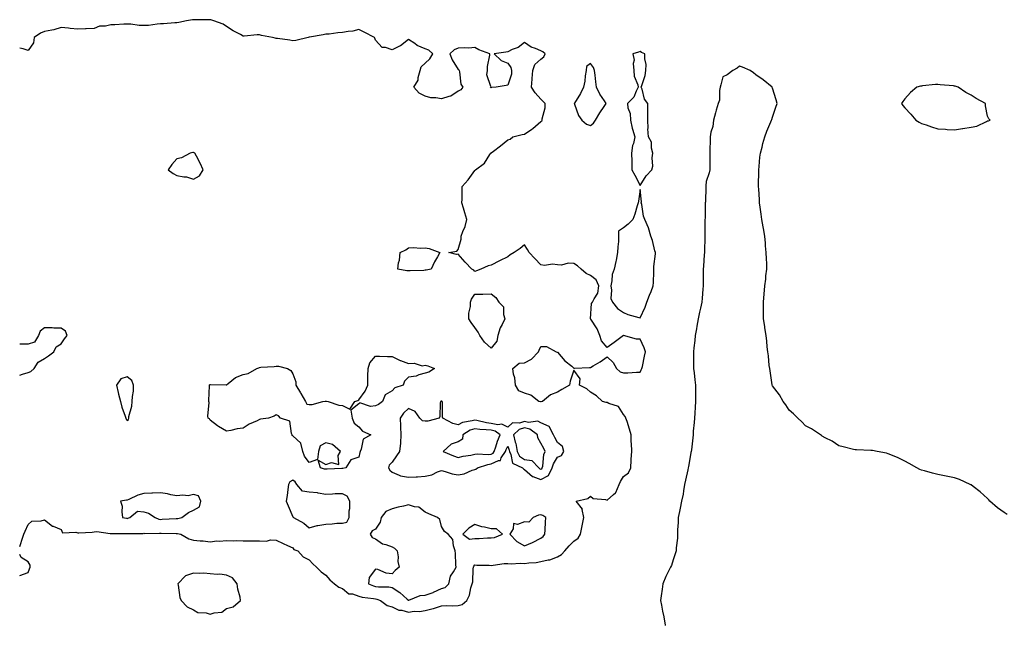
# Model space of a CAD drawing. Units: inches. Extents: x 910403 to 913043, y 7263578 to 7266218.
# Drawn here: x 910403 to 910998, y 7265207 to 7265573 of the extents above; entities that cross this region are included whole.
import ezdxf

# ---------------------------------------------------------------- set-up
doc = ezdxf.new("R2010")
doc.units = ezdxf.units.IN
doc.header["$MEASUREMENT"] = 0
doc.layers.add('Contour_91047263', color=7, linetype='Continuous', true_color=0xe8f716)

msp = doc.modelspace()

# ---------------------------------------------------------------- linework, layer by layer
at = {"layer": 'Contour_91047263'}
for points in [[(910403, 7265254.44, 3288), (910403.76, 7265256.22, 3288), (910404.31, 7265258.18, 3288), (910405.6, 7265261.92, 3288), (910406.34, 7265263.63, 3288), (910408.05, 7265267.68, 3288), (910410.27, 7265269.7, 3288), (910416.07, 7265269.95, 3288), (910418.05, 7265270.62, 3288), (910422.93, 7265266.8, 3288), (910423.26, 7265266.71, 3288), (910428.05, 7265264.63, 3288), (910428.79, 7265262.66, 3288), (910436.87, 7265263.1, 3288), (910438.05, 7265262.63, 3288), (910438.82, 7265262.68, 3288), (910446.78, 7265263.19, 3288), (910448.05, 7265263.28, 3288), (910449.54, 7265263.41, 3288), (910457.65, 7265262.32, 3288), (910458.05, 7265262.38, 3288), (910458.46, 7265262.33, 3288), (910467.74, 7265262.23, 3288), (910468.05, 7265262.2, 3288), (910468.38, 7265262.25, 3288), (910477.61, 7265262.37, 3288), (910478.05, 7265262.46, 3288), (910478.48, 7265262.36, 3288), (910487.43, 7265262.55, 3288), (910488.05, 7265262.44, 3288), (910488.59, 7265262.46, 3288), (910497.63, 7265262.35, 3288), (910498.05, 7265262.36, 3288), (910498.48, 7265262.35, 3288), (910500.38, 7265261.92, 3288), (910505.3, 7265259.17, 3288), (910508.05, 7265258.32, 3288), (910512.13, 7265257.85, 3288), (910513.93, 7265257.8, 3288), (910518.05, 7265257.21, 3288), (910522.19, 7265257.78, 3288), (910523.76, 7265257.63, 3288), (910528.05, 7265258.02, 3288), (910532, 7265257.97, 3288), (910534.13, 7265258, 3288), (910538.05, 7265257.96, 3288), (910542.08, 7265257.9, 3288), (910544.02, 7265257.9, 3288), (910548.05, 7265257.82, 3288), (910552.24, 7265257.73, 3288), (910554.55, 7265258.41, 3288), (910558.05, 7265258.3, 3288), (910562.36, 7265256.24, 3288), (910564.84, 7265255.13, 3288), (910568.05, 7265253.66, 3288), (910568.78, 7265252.65, 3288), (910571.11, 7265251.92, 3288), (910574.36, 7265248.23, 3288), (910578.05, 7265246.41, 3288), (910580.12, 7265243.99, 3288), (910582.42, 7265241.92, 3288), (910585.23, 7265239.1, 3288), (910588.05, 7265237.13, 3288), (910590.5, 7265234.37, 3288), (910593.32, 7265231.92, 3288), (910596.01, 7265229.88, 3288), (910598.05, 7265229.03, 3288), (910601.94, 7265225.82, 3288), (910604.21, 7265225.77, 3288), (910608.05, 7265224.53, 3288), (910610.02, 7265223.89, 3288), (910616.85, 7265223.12, 3288), (910618.05, 7265222.84, 3288), (910618.85, 7265222.71, 3288), (910621.04, 7265221.92, 3288), (910625.04, 7265218.9, 3288), (910628.05, 7265218.04, 3288), (910632.12, 7265215.98, 3288), (910634.05, 7265215.92, 3288), (910638.05, 7265214.87, 3288), (910641.45, 7265215.32, 3288), (910644.76, 7265215.2, 3288), (910648.05, 7265215.86, 3288), (910653.03, 7265216.94, 3288), (910653.11, 7265216.98, 3288), (910658.05, 7265218.53, 3288), (910661.22, 7265218.75, 3288), (910664.75, 7265218.62, 3288), (910668.05, 7265218.81, 3288), (910670.5, 7265219.47, 3288), (910673.36, 7265221.92, 3288), (910674.86, 7265225.1, 3288), (910675.69, 7265229.57, 3288), (910676.44, 7265231.92, 3288), (910676.81, 7265233.16, 3288), (910677.17, 7265241.03, 3288), (910677.34, 7265241.92, 3288), (910677.48, 7265242.49, 3288), (910678.05, 7265243.33, 3288), (910679.4, 7265243.27, 3288), (910686.87, 7265243.1, 3288), (910688.05, 7265243.05, 3288), (910689.22, 7265243.09, 3288), (910695.84, 7265244.13, 3288), (910698.05, 7265244.18, 3288), (910700.09, 7265243.95, 3288), (910705.53, 7265244.44, 3288), (910708.05, 7265244.25, 3288), (910710.74, 7265244.62, 3288), (910715.14, 7265244.82, 3288), (910718.05, 7265245.3, 3288), (910722.5, 7265246.37, 3288), (910723.54, 7265246.43, 3288), (910728.05, 7265248.23, 3288), (910730.43, 7265249.54, 3288), (910732.43, 7265251.92, 3288), (910735.13, 7265254.84, 3288), (910738.05, 7265257.69, 3288), (910740.55, 7265259.42, 3288), (910742.08, 7265261.92, 3288), (910743.06, 7265266.91, 3288), (910743.06, 7265266.93, 3288), (910744.03, 7265271.92, 3288), (910743.09, 7265276.88, 3288), (910743.13, 7265277, 3288), (910739.4, 7265281.92, 3288), (910746.51, 7265283.45, 3288), (910748.05, 7265284.8, 3288), (910749.61, 7265283.48, 3288), (910757.14, 7265282.84, 3288), (910758.05, 7265282.52, 3288), (910762.02, 7265285.89, 3288), (910763.21, 7265286.76, 3288), (910763.26, 7265287.13, 3288), (910765.3, 7265291.92, 3288), (910766.17, 7265293.8, 3288), (910768.05, 7265296.76, 3288), (910770.94, 7265299.03, 3288), (910772.34, 7265301.92, 3288), (910772.63, 7265306.5, 3288), (910772.69, 7265307.28, 3288), (910772.96, 7265311.92, 3288), (910772.91, 7265316.78, 3288), (910772.71, 7265317.26, 3288), (910772.59, 7265321.92, 3288), (910771.51, 7265325.39, 3288), (910770.12, 7265329.85, 3288), (910769.48, 7265331.92, 3288), (910769.01, 7265332.88, 3288), (910768.05, 7265334.13, 3288), (910765.05, 7265338.92, 3288), (910759.13, 7265340.84, 3288), (910758.05, 7265341.43, 3288), (910757.57, 7265341.43, 3288), (910755.26, 7265341.92, 3288), (910751.58, 7265345.45, 3288), (910748.05, 7265347.74, 3288), (910745.8, 7265349.67, 3288), (910741.33, 7265351.92, 3288), (910741.74, 7265355.61, 3288), (910738.05, 7265360.96, 3288), (910735.77, 7265354.21, 3288), (910735.35, 7265351.92, 3288), (910730.64, 7265349.33, 3288), (910728.05, 7265347.58, 3288), (910723.87, 7265346.1, 3288), (910719.08, 7265341.92, 3288), (910718.17, 7265341.79, 3288), (910718.05, 7265341.78, 3288), (910717.89, 7265341.76, 3288), (910716.9, 7265341.92, 3288), (910711.96, 7265345.84, 3288), (910708.05, 7265347.02, 3288), (910704.68, 7265348.55, 3288), (910702.64, 7265351.92, 3288), (910702.35, 7265356.22, 3288), (910701.5, 7265358.46, 3288), (910701.08, 7265361.92, 3288), (910704.89, 7265365.07, 3288), (910708.05, 7265365.46, 3288), (910712.46, 7265367.51, 3288), (910716.65, 7265371.92, 3288), (910716.94, 7265373.03, 3288), (910718.05, 7265375.15, 3288), (910721.38, 7265375.25, 3288), (910727.35, 7265371.92, 3288), (910727.91, 7265371.78, 3288), (910728.05, 7265371.76, 3288), (910732.62, 7265366.49, 3288), (910736.67, 7265363.3, 3288), (910738.05, 7265362.17, 3288), (910738.32, 7265362.18, 3288), (910747.44, 7265362.54, 3288), (910748.05, 7265362.56, 3288), (910749.7, 7265363.57, 3288), (910753.97, 7265366, 3288), (910758.05, 7265368.98, 3288), (910761.64, 7265365.51, 3288), (910763.7, 7265361.92, 3288), (910765.97, 7265359.85, 3288), (910768.05, 7265359.33, 3288), (910770.61, 7265359.36, 3288), (910775.8, 7265359.66, 3288), (910778.05, 7265359.69, 3288), (910778.76, 7265361.21, 3288), (910779.09, 7265361.92, 3288), (910779.37, 7265363.24, 3288), (910780.66, 7265369.3, 3288), (910781.22, 7265371.92, 3288), (910780.52, 7265374.39, 3288), (910778.05, 7265379.62, 3288), (910775.79, 7265379.65, 3288), (910768.05, 7265381.92, 3288), (910762.41, 7265377.56, 3288), (910758.05, 7265374.63, 3288), (910754.77, 7265378.64, 3288), (910753.71, 7265381.92, 3288), (910752.05, 7265385.91, 3288), (910748.16, 7265391.81, 3288), (910748.09, 7265391.92, 3288), (910748.12, 7265391.99, 3288), (910748.72, 7265401.25, 3288), (910749.3, 7265401.92, 3288), (910750.16, 7265404.04, 3288), (910752.46, 7265407.51, 3288), (910753.14, 7265411.92, 3288), (910751.55, 7265415.43, 3288), (910748.05, 7265418.12, 3288), (910745.44, 7265419.3, 3288), (910742.44, 7265421.92, 3288), (910740.12, 7265423.99, 3288), (910738.05, 7265425.43, 3288), (910734.44, 7265425.53, 3288), (910730.55, 7265424.42, 3288), (910728.05, 7265424.58, 3288), (910725.05, 7265424.92, 3288), (910720.31, 7265424.18, 3288), (910718.05, 7265424.57, 3288), (910714.41, 7265428.29, 3288), (910710.94, 7265431.92, 3288), (910710.02, 7265433.89, 3288), (910708.05, 7265436.65, 3288), (910705.55, 7265434.42, 3288), (910701.86, 7265431.92, 3288), (910699.45, 7265430.51, 3288), (910698.05, 7265429.42, 3288), (910693.05, 7265426.92, 3288), (910688.05, 7265424.33, 3288), (910686.11, 7265423.86, 3288), (910681.69, 7265421.92, 3288), (910679.08, 7265420.89, 3288), (910678.05, 7265420.61, 3288), (910677.47, 7265421.34, 3288), (910676.23, 7265421.92, 3288), (910672.23, 7265426.11, 3288), (910668.05, 7265430.92, 3288), (910666.94, 7265430.81, 3288), (910662.34, 7265431.92, 3288), (910667.25, 7265432.72, 3288), (910668.05, 7265433.82, 3288), (910669.9, 7265440.07, 3288), (910669.9, 7265441.92, 3288), (910670.79, 7265444.66, 3288), (910672.25, 7265447.71, 3288), (910673.23, 7265451.92, 3288), (910672.03, 7265455.89, 3288), (910671.26, 7265458.72, 3288), (910670.32, 7265461.92, 3288), (910670.38, 7265464.24, 3288), (910670.45, 7265469.52, 3288), (910670.48, 7265471.92, 3288), (910674.1, 7265475.87, 3288), (910678.05, 7265481.58, 3288), (910678.26, 7265481.71, 3288), (910678.47, 7265481.92, 3288), (910683.96, 7265486.01, 3288), (910687.21, 7265491.09, 3288), (910687.82, 7265491.92, 3288), (910687.92, 7265492.05, 3288), (910688.05, 7265492.25, 3288), (910689.38, 7265493.26, 3288), (910693.61, 7265496.36, 3288), (910698.05, 7265499.98, 3288), (910699.41, 7265500.55, 3288), (910701.14, 7265501.92, 3288), (910706.65, 7265503.32, 3288), (910708.05, 7265503.51, 3288), (910712.57, 7265506.44, 3288), (910713.17, 7265506.8, 3288), (910718.05, 7265511.06, 3288), (910718.52, 7265511.45, 3288), (910718.76, 7265511.92, 3288), (910718.78, 7265512.64, 3288), (910720.66, 7265519.31, 3288), (910720.69, 7265521.92, 3288), (910719.38, 7265523.25, 3288), (910718.05, 7265524.54, 3288), (910714.6, 7265528.46, 3288), (910712.41, 7265531.92, 3288), (910712.73, 7265536.61, 3288), (910712.82, 7265537.14, 3288), (910713.1, 7265541.92, 3288), (910714.46, 7265545.51, 3288), (910718.05, 7265548.73, 3288), (910719.85, 7265550.12, 3288), (910720.65, 7265551.92, 3288), (910719.24, 7265553.11, 3288), (910718.05, 7265553.8, 3288), (910714.77, 7265555.2, 3288), (910712.11, 7265555.98, 3288), (910708.05, 7265558.81, 3288), (910704.22, 7265555.75, 3288), (910700.64, 7265554.51, 3288), (910698.05, 7265553.27, 3288), (910696.88, 7265553.09, 3288), (910689.71, 7265551.92, 3288), (910693.99, 7265547.86, 3288), (910698.05, 7265546.41, 3288), (910699.79, 7265543.67, 3288), (910700.25, 7265541.92, 3288), (910700.22, 7265539.75, 3288), (910698.05, 7265533.08, 3288), (910697.02, 7265532.95, 3288), (910691.05, 7265531.92, 3288), (910688.26, 7265531.71, 3288), (910688.05, 7265531.42, 3288), (910687.81, 7265531.68, 3288), (910687.68, 7265531.92, 3288), (910687.79, 7265532.18, 3288), (910685.42, 7265539.29, 3288), (910685.75, 7265541.92, 3288), (910685.71, 7265544.26, 3288), (910687.25, 7265551.12, 3288), (910687.21, 7265551.92, 3288), (910680.53, 7265554.39, 3288), (910678.05, 7265555.71, 3288), (910674.49, 7265555.47, 3288), (910671.64, 7265555.51, 3288), (910668.05, 7265555.32, 3288), (910665.57, 7265554.4, 3288), (910663.03, 7265551.92, 3288), (910664.49, 7265548.37, 3288), (910668.05, 7265542.61, 3288), (910668.47, 7265542.34, 3288), (910668.57, 7265541.92, 3288), (910668.83, 7265541.14, 3288), (910669.71, 7265533.58, 3288), (910670.81, 7265531.92, 3288), (910669.66, 7265530.31, 3288), (910668.05, 7265529.52, 3288), (910663.64, 7265526.33, 3288), (910662.33, 7265526.2, 3288), (910658.05, 7265524.75, 3288), (910654.62, 7265525.36, 3288), (910651.59, 7265525.46, 3288), (910648.05, 7265526.36, 3288), (910644.4, 7265528.27, 3288), (910641.23, 7265531.92, 3288), (910643.89, 7265536.07, 3288), (910643.88, 7265537.74, 3288), (910645.04, 7265541.92, 3288), (910645.76, 7265544.21, 3288), (910648.05, 7265546.43, 3288), (910651.01, 7265548.96, 3288), (910652.74, 7265551.92, 3288), (910650.32, 7265554.19, 3288), (910648.05, 7265555, 3288), (910643.23, 7265557.1, 3288), (910641.84, 7265558.13, 3288), (910638.05, 7265560.69, 3288), (910633.1, 7265556.87, 3288), (910632.94, 7265556.81, 3288), (910628.05, 7265554.48, 3288), (910624.09, 7265555.88, 3288), (910622.05, 7265555.91, 3288), (910618.05, 7265560.31, 3288), (910617.62, 7265561.49, 3288), (910617.44, 7265561.92, 3288), (910611.26, 7265565.13, 3288), (910608.05, 7265566.7, 3288), (910604.28, 7265565.7, 3288), (910601.61, 7265565.48, 3288), (910598.05, 7265564.79, 3288), (910595.29, 7265564.68, 3288), (910589.99, 7265563.85, 3288), (910588.05, 7265563.77, 3288), (910586.54, 7265563.43, 3288), (910578.13, 7265562, 3288), (910578.05, 7265561.99, 3288), (910577.99, 7265561.99, 3288), (910577.44, 7265561.92, 3288), (910569.84, 7265560.13, 3288), (910568.05, 7265559.75, 3288), (910566.38, 7265560.25, 3288), (910558.81, 7265561.16, 3288), (910558.05, 7265561.33, 3288), (910557.49, 7265561.36, 3288), (910555.74, 7265561.92, 3288), (910549.21, 7265563.08, 3288), (910548.05, 7265563.36, 3288), (910546.54, 7265563.43, 3288), (910538.74, 7265562.61, 3288), (910538.05, 7265562.65, 3288), (910536.38, 7265563.59, 3288), (910532.01, 7265565.88, 3288), (910528.05, 7265568.48, 3288), (910525.98, 7265569.85, 3288), (910520.45, 7265571.92, 3288), (910518.61, 7265572.48, 3288), (910518.05, 7265572.55, 3288), (910517.42, 7265572.55, 3288), (910508.73, 7265572.59, 3288), (910508.05, 7265572.58, 3288), (910507.47, 7265572.5, 3288), (910503.8, 7265571.92, 3288), (910499.12, 7265570.86, 3288), (910498.05, 7265570.71, 3288), (910496.8, 7265570.67, 3288), (910489.91, 7265570.06, 3288), (910488.05, 7265570.02, 3288), (910486.13, 7265570, 3288), (910480.79, 7265569.18, 3288), (910478.05, 7265569.16, 3288), (910475.27, 7265569.14, 3288), (910470.11, 7265569.86, 3288), (910468.05, 7265569.84, 3288), (910466.02, 7265569.89, 3288), (910460.53, 7265569.45, 3288), (910458.05, 7265569.5, 3288), (910454.89, 7265568.76, 3288), (910451.26, 7265568.72, 3288), (910448.05, 7265567.35, 3288), (910443.28, 7265567.14, 3288), (910442.85, 7265567.12, 3288), (910438.05, 7265566.93, 3288), (910433.44, 7265567.3, 3288), (910432.52, 7265567.45, 3288), (910428.05, 7265567.86, 3288), (910423.54, 7265566.43, 3288), (910422.49, 7265566.35, 3288), (910418.05, 7265565.39, 3288), (910415.48, 7265564.5, 3288), (910411.68, 7265561.92, 3288), (910411.42, 7265558.55, 3288), (910408.05, 7265553.9, 3288), (910405.03, 7265554.94, 3288), (910403, 7265555.43, 3288)], [(910999.96, 7265273.83, 3288), (910998.05, 7265274.95, 3288), (910994, 7265277.87, 3288), (910989.48, 7265281.92, 3288), (910988.76, 7265282.63, 3288), (910988.05, 7265283.35, 3288), (910983.5, 7265287.38, 3288), (910979.3, 7265290.67, 3288), (910978.05, 7265291.67, 3288), (910977.88, 7265291.74, 3288), (910977.46, 7265291.92, 3288), (910971.01, 7265294.88, 3288), (910968.05, 7265295.92, 3288), (910958.05, 7265297.92, 3288), (910954.84, 7265298.71, 3288), (910949.92, 7265300.05, 3288), (910948.05, 7265300.52, 3288), (910947.08, 7265300.95, 3288), (910945.32, 7265301.92, 3288), (910940.72, 7265304.59, 3288), (910938.05, 7265306.02, 3288), (910934.09, 7265307.96, 3288), (910930.55, 7265309.42, 3288), (910928.05, 7265310.49, 3288), (910926.9, 7265310.77, 3288), (910921.38, 7265311.92, 3288), (910918.53, 7265312.41, 3288), (910918.05, 7265312.47, 3288), (910917.49, 7265312.48, 3288), (910908.91, 7265312.78, 3288), (910908.05, 7265312.8, 3288), (910906.91, 7265313.05, 3288), (910900.76, 7265314.63, 3288), (910898.05, 7265315.25, 3288), (910894.13, 7265317.99, 3288), (910889.81, 7265320.15, 3288), (910888.05, 7265321.11, 3288), (910887.61, 7265321.48, 3288), (910887.01, 7265321.92, 3288), (910881.66, 7265325.53, 3288), (910878.05, 7265327.34, 3288), (910875.8, 7265329.67, 3288), (910873.37, 7265331.92, 3288), (910870.68, 7265334.55, 3288), (910868.05, 7265336.69, 3288), (910866.13, 7265340, 3288), (910864.57, 7265341.92, 3288), (910862.21, 7265346.07, 3288), (910858.05, 7265351.46, 3288), (910857.94, 7265351.81, 3288), (910857.9, 7265351.92, 3288), (910857.87, 7265352.1, 3288), (910856.64, 7265360.51, 3288), (910856.36, 7265361.92, 3288), (910856.13, 7265363.84, 3288), (910855.64, 7265369.51, 3288), (910855.31, 7265371.92, 3288), (910854.92, 7265375.05, 3288), (910854.64, 7265378.51, 3288), (910854.16, 7265381.92, 3288), (910853.5, 7265386.47, 3288), (910853.43, 7265387.3, 3288), (910852.63, 7265391.92, 3288), (910852.69, 7265396.56, 3288), (910852.68, 7265397.29, 3288), (910852.68, 7265401.92, 3288), (910853.42, 7265411.92, 3288), (910853.97, 7265415.99, 3288), (910854.1, 7265417.97, 3288), (910854.61, 7265421.92, 3288), (910854.53, 7265425.44, 3288), (910854.38, 7265428.25, 3288), (910854.26, 7265431.92, 3288), (910853.91, 7265436.05, 3288), (910853.78, 7265437.65, 3288), (910853.4, 7265441.92, 3288), (910852.67, 7265446.54, 3288), (910852.45, 7265447.52, 3288), (910851.65, 7265451.92, 3288), (910851.25, 7265455.12, 3288), (910850.57, 7265459.39, 3288), (910850.21, 7265461.92, 3288), (910850.09, 7265463.96, 3288), (910849.74, 7265470.22, 3288), (910849.63, 7265471.92, 3288), (910849.65, 7265473.51, 3288), (910849.84, 7265480.13, 3288), (910849.86, 7265481.92, 3288), (910850.06, 7265483.93, 3288), (910850.49, 7265489.48, 3288), (910850.75, 7265491.92, 3288), (910851.73, 7265495.6, 3288), (910852.21, 7265497.76, 3288), (910853.38, 7265501.92, 3288), (910854.6, 7265505.37, 3288), (910857, 7265510.87, 3288), (910857.42, 7265511.92, 3288), (910857.55, 7265512.42, 3288), (910858.05, 7265513.74, 3288), (910860.13, 7265519.84, 3288), (910860.82, 7265521.92, 3288), (910860.28, 7265524.15, 3288), (910858.05, 7265531.23, 3288), (910857.86, 7265531.72, 3288), (910857.77, 7265531.92, 3288), (910852.39, 7265536.26, 3288), (910848.05, 7265539.38, 3288), (910846.64, 7265540.51, 3288), (910844.57, 7265541.92, 3288), (910840, 7265543.87, 3288), (910838.05, 7265544.48, 3288), (910836.69, 7265543.28, 3288), (910833.98, 7265541.92, 3288), (910830.64, 7265539.33, 3288), (910828.05, 7265538.14, 3288), (910826.76, 7265533.21, 3288), (910826.43, 7265531.92, 3288), (910826.01, 7265529.88, 3288), (910825.97, 7265524, 3288), (910825.25, 7265521.92, 3288), (910824.04, 7265517.92, 3288), (910823.53, 7265516.44, 3288), (910822.34, 7265511.92, 3288), (910821.97, 7265508, 3288), (910820.84, 7265504.71, 3288), (910820.42, 7265501.92, 3288), (910820.35, 7265499.62, 3288), (910820.22, 7265494.1, 3288), (910820.15, 7265491.92, 3288), (910820.14, 7265489.83, 3288), (910820.17, 7265484.04, 3288), (910820.15, 7265481.92, 3288), (910819.83, 7265480.13, 3288), (910818.05, 7265474.81, 3288), (910817.78, 7265472.19, 3288), (910817.75, 7265471.92, 3288), (910817.73, 7265471.61, 3288), (910817.45, 7265462.52, 3288), (910817.42, 7265461.92, 3288), (910817.39, 7265461.26, 3288), (910817.27, 7265452.7, 3288), (910817.24, 7265451.92, 3288), (910817.24, 7265451.12, 3288), (910817.21, 7265442.76, 3288), (910817.21, 7265441.92, 3288), (910817.12, 7265440.99, 3288), (910817.01, 7265432.96, 3288), (910816.88, 7265431.92, 3288), (910816.8, 7265430.67, 3288), (910816.26, 7265423.72, 3288), (910816.15, 7265421.92, 3288), (910816.09, 7265419.96, 3288), (910816.22, 7265413.76, 3288), (910816.16, 7265411.92, 3288), (910816.03, 7265409.9, 3288), (910815.49, 7265404.48, 3288), (910815.34, 7265401.92, 3288), (910814.57, 7265398.43, 3288), (910814.01, 7265395.96, 3288), (910813.12, 7265391.92, 3288), (910812.38, 7265387.58, 3288), (910812.05, 7265385.92, 3288), (910811.33, 7265381.92, 3288), (910811.03, 7265378.94, 3288), (910810.57, 7265374.44, 3288), (910810.31, 7265371.92, 3288), (910810.31, 7265369.66, 3288), (910810.39, 7265364.26, 3288), (910810.39, 7265361.92, 3288), (910810.62, 7265359.35, 3288), (910811.2, 7265355.07, 3288), (910811.45, 7265351.92, 3288), (910811.45, 7265348.51, 3288), (910811.55, 7265345.42, 3288), (910811.56, 7265341.92, 3288), (910811.33, 7265338.65, 3288), (910811.07, 7265334.94, 3288), (910810.85, 7265331.92, 3288), (910810.69, 7265329.27, 3288), (910810.14, 7265324.02, 3288), (910810, 7265321.92, 3288), (910809.83, 7265320.14, 3288), (910809.03, 7265312.91, 3288), (910808.94, 7265311.92, 3288), (910808.77, 7265311.2, 3288), (910808.05, 7265307.48, 3288), (910807.21, 7265302.76, 3288), (910807.08, 7265301.92, 3288), (910806.8, 7265300.67, 3288), (910805.4, 7265294.57, 3288), (910804.83, 7265291.92, 3288), (910804.17, 7265288.03, 3288), (910803.96, 7265286.01, 3288), (910803.14, 7265281.92, 3288), (910802.29, 7265277.68, 3288), (910801.81, 7265275.68, 3288), (910800.99, 7265271.92, 3288), (910800.95, 7265269.02, 3288), (910800.68, 7265264.56, 3288), (910800.64, 7265261.92, 3288), (910800.53, 7265259.45, 3288), (910799.82, 7265253.7, 3288), (910799.73, 7265251.92, 3288), (910799.34, 7265250.63, 3288), (910798.05, 7265246.33, 3288), (910796.95, 7265243.02, 3288), (910796.41, 7265241.92, 3288), (910794.79, 7265238.66, 3288), (910793.56, 7265236.41, 3288), (910791.72, 7265231.92, 3288), (910791.3, 7265228.67, 3288), (910790.72, 7265224.59, 3288), (910790.37, 7265221.92, 3288), (910790.98, 7265218.99, 3288), (910791.48, 7265215.35, 3288), (910792.34, 7265211.92, 3288), (910793.1, 7265206.98, 3288), (910793.16, 7265206.81, 3288)], [(910403, 7265358.02, 3289), (910404.67, 7265358.54, 3289), (910408.05, 7265359.48, 3289), (910409.83, 7265360.14, 3289), (910411.74, 7265361.92, 3289), (910414.25, 7265365.72, 3289), (910418.05, 7265368.06, 3289), (910420.33, 7265369.64, 3289), (910423.54, 7265371.92, 3289), (910425.02, 7265374.96, 3289), (910428.05, 7265376.85, 3289), (910430.06, 7265379.91, 3289), (910431.66, 7265381.92, 3289), (910430.65, 7265384.53, 3289), (910428.05, 7265386.29, 3289), (910423.58, 7265386.39, 3289), (910422.63, 7265386.5, 3289), (910418.05, 7265386.59, 3289), (910415.38, 7265384.59, 3289), (910414.33, 7265381.92, 3289), (910412.03, 7265377.94, 3289), (910408.05, 7265376.64, 3289), (910403.23, 7265376.74, 3289), (910403, 7265376.73, 3289)], [(910403, 7265236.98, 3288), (910403.13, 7265237.01, 3288), (910408.05, 7265238.84, 3288), (910408.92, 7265241.05, 3288), (910409.25, 7265241.92, 3288), (910409.25, 7265243.12, 3288), (910408.05, 7265245.28, 3288), (910403.92, 7265247.8, 3288), (910403, 7265249.7, 3288)]]:
    msp.add_polyline3d(points, dxfattribs=at)
for points in [[(910778.05, 7265472.46, 3288), (910781.59, 7265478.38, 3288), (910785.18, 7265481.92, 3288), (910785.81, 7265484.17, 3288), (910785.36, 7265489.22, 3288), (910785.76, 7265491.92, 3288), (910784.94, 7265495.04, 3288), (910784.81, 7265498.68, 3288), (910783.17, 7265501.92, 3288), (910782.76, 7265506.64, 3288), (910782.92, 7265507.05, 3288), (910782.76, 7265511.92, 3288), (910782.77, 7265516.64, 3288), (910782.62, 7265517.36, 3288), (910782.68, 7265521.92, 3288), (910780.74, 7265524.61, 3288), (910779.24, 7265530.73, 3288), (910778.75, 7265531.92, 3288), (910778.98, 7265532.86, 3288), (910780.99, 7265538.97, 3288), (910781.58, 7265541.92, 3288), (910781.59, 7265545.46, 3288), (910780.93, 7265549.04, 3288), (910780.95, 7265551.92, 3288), (910778.96, 7265552.84, 3288), (910778.05, 7265553.42, 3288), (910777, 7265552.96, 3288), (910773.71, 7265551.92, 3288), (910774.33, 7265548.21, 3288), (910773.87, 7265546.1, 3288), (910774.23, 7265541.92, 3288), (910774.53, 7265538.4, 3288), (910776.67, 7265533.3, 3288), (910776.9, 7265531.92, 3288), (910775.6, 7265529.47, 3288), (910774.14, 7265525.83, 3288), (910770.43, 7265521.92, 3288), (910770.66, 7265519.31, 3288), (910772.06, 7265515.93, 3288), (910772.24, 7265511.92, 3288), (910773.26, 7265507.13, 3288), (910773.5, 7265506.47, 3288), (910774.77, 7265501.92, 3288), (910773.98, 7265497.85, 3288), (910773.42, 7265496.55, 3288), (910772.91, 7265491.92, 3288), (910773, 7265486.98, 3288), (910772.95, 7265486.82, 3288), (910773.1, 7265481.92, 3288), (910774.83, 7265478.7, 3288)], [(910748.05, 7265508.77, 3288), (910749.86, 7265510.1, 3288), (910751, 7265511.92, 3288), (910753.68, 7265516.29, 3288), (910756.33, 7265520.2, 3288), (910757.47, 7265521.92, 3288), (910756.46, 7265523.51, 3288), (910753.67, 7265527.54, 3288), (910751.61, 7265531.92, 3288), (910751.16, 7265535.04, 3288), (910750.84, 7265539.14, 3288), (910750.47, 7265541.92, 3288), (910749.83, 7265543.7, 3288), (910748.05, 7265546.07, 3288), (910745.66, 7265544.31, 3288), (910745.36, 7265541.92, 3288), (910744.81, 7265538.68, 3288), (910744.52, 7265535.46, 3288), (910743.77, 7265531.92, 3288), (910741.91, 7265528.05, 3288), (910738.38, 7265522.25, 3288), (910738.2, 7265521.92, 3288), (910738.32, 7265521.65, 3288), (910740.82, 7265514.69, 3288), (910742.87, 7265511.92, 3288), (910745.7, 7265509.58, 3288)], [(910988.05, 7265511.43, 3288), (910988.53, 7265511.43, 3288), (910989.71, 7265511.92, 3288), (910988.76, 7265512.63, 3288), (910988.05, 7265514.42, 3288), (910986.77, 7265520.63, 3288), (910986.83, 7265521.92, 3288), (910981.09, 7265524.96, 3288), (910978.05, 7265526.96, 3288), (910974.85, 7265528.72, 3288), (910970.25, 7265531.92, 3288), (910968.51, 7265532.38, 3288), (910968.05, 7265532.51, 3288), (910967.4, 7265532.57, 3288), (910959.48, 7265533.35, 3288), (910958.05, 7265533.52, 3288), (910956.56, 7265533.41, 3288), (910948.74, 7265532.6, 3288), (910948.05, 7265532.55, 3288), (910947.52, 7265532.45, 3288), (910945.32, 7265531.92, 3288), (910941.43, 7265528.54, 3288), (910938.05, 7265524.86, 3288), (910936.79, 7265523.19, 3288), (910935.96, 7265521.92, 3288), (910936.91, 7265520.79, 3288), (910938.05, 7265519.35, 3288), (910941.63, 7265515.5, 3288), (910944.71, 7265511.92, 3288), (910946.77, 7265510.64, 3288), (910948.05, 7265509.96, 3288), (910950.95, 7265509.02, 3288), (910954.07, 7265507.94, 3288), (910958.05, 7265506.7, 3288), (910962.57, 7265506.44, 3288), (910963.64, 7265506.33, 3288), (910968.05, 7265506.09, 3288), (910972.97, 7265506.84, 3288), (910973.13, 7265506.84, 3288), (910978.05, 7265507.79, 3288), (910981.62, 7265508.35, 3288), (910987.34, 7265511.21, 3288)], [(910508.05, 7265476.2, 3289), (910511.67, 7265478.3, 3289), (910513.95, 7265481.92, 3289), (910512.13, 7265486, 3289), (910509.81, 7265490.16, 3289), (910508.89, 7265491.92, 3289), (910508.39, 7265492.26, 3289), (910508.05, 7265492.36, 3289), (910507.67, 7265492.3, 3289), (910506.14, 7265491.92, 3289), (910500.86, 7265489.11, 3289), (910498.05, 7265488.52, 3289), (910494.87, 7265485.1, 3289), (910492.81, 7265481.92, 3289), (910495.83, 7265479.7, 3289), (910498.05, 7265478.58, 3289), (910502.27, 7265477.7, 3289), (910503.83, 7265477.7, 3289)], [(910778.05, 7265392.48, 3288), (910780.99, 7265398.98, 3288), (910782.18, 7265401.92, 3288), (910783.64, 7265406.32, 3288), (910784.63, 7265408.5, 3288), (910785.99, 7265411.92, 3288), (910786.06, 7265413.91, 3288), (910786.36, 7265420.23, 3288), (910786.41, 7265421.92, 3288), (910786.4, 7265423.57, 3288), (910787.25, 7265431.13, 3288), (910787.25, 7265431.92, 3288), (910786.9, 7265433.06, 3288), (910785.44, 7265439.31, 3288), (910784.49, 7265441.92, 3288), (910783.12, 7265446.85, 3288), (910783.1, 7265446.98, 3288), (910780.96, 7265451.92, 3288), (910780.17, 7265454.04, 3288), (910779.01, 7265460.96, 3288), (910778.74, 7265461.92, 3288), (910778.84, 7265462.7, 3288), (910778.05, 7265470.05, 3288), (910777.01, 7265462.96, 3288), (910776.84, 7265461.92, 3288), (910776.27, 7265460.14, 3288), (910774.89, 7265455.07, 3288), (910773.7, 7265451.92, 3288), (910770.76, 7265449.21, 3288), (910768.05, 7265446.81, 3288), (910765.01, 7265444.96, 3288), (910765.01, 7265441.92, 3288), (910764.87, 7265438.74, 3288), (910764.59, 7265435.38, 3288), (910764.45, 7265431.92, 3288), (910763.56, 7265427.43, 3288), (910763.43, 7265426.55, 3288), (910762.42, 7265421.92, 3288), (910761.17, 7265418.8, 3288), (910760.98, 7265414.85, 3288), (910760.28, 7265411.92, 3288), (910760.81, 7265409.17, 3288), (910760.37, 7265404.23, 3288), (910761.29, 7265401.92, 3288), (910764.38, 7265398.25, 3288), (910768.05, 7265395.69, 3288), (910770.66, 7265394.53, 3288), (910777.2, 7265392.78, 3288)], [(910648.05, 7265421.25, 3288), (910647.35, 7265421.23, 3288), (910639.07, 7265420.89, 3288), (910638.05, 7265420.88, 3288), (910637.03, 7265420.89, 3288), (910631.5, 7265421.92, 3288), (910631.9, 7265425.77, 3288), (910632.62, 7265427.35, 3288), (910633.05, 7265431.92, 3288), (910636.38, 7265433.59, 3288), (910638.05, 7265434.83, 3288), (910641.13, 7265435, 3288), (910645.27, 7265434.69, 3288), (910648.05, 7265434.9, 3288), (910650.5, 7265434.37, 3288), (910656.98, 7265431.92, 3288), (910655.55, 7265429.42, 3288), (910653.7, 7265426.27, 3288), (910651.8, 7265421.92, 3288), (910648.66, 7265421.3, 3288)], [(910688.05, 7265374.15, 3288), (910683.91, 7265377.78, 3288), (910681.04, 7265381.92, 3288), (910680.1, 7265383.97, 3288), (910678.05, 7265386.7, 3288), (910675.95, 7265389.82, 3288), (910674.56, 7265391.92, 3288), (910674.55, 7265395.43, 3288), (910675.55, 7265399.42, 3288), (910675.53, 7265401.92, 3288), (910676.1, 7265403.87, 3288), (910678.05, 7265406.77, 3288), (910683.05, 7265406.92, 3288), (910688.05, 7265406.96, 3288), (910690.87, 7265404.74, 3288), (910692.7, 7265401.92, 3288), (910695.39, 7265399.26, 3288), (910695.37, 7265394.6, 3288), (910696.27, 7265391.92, 3288), (910694.58, 7265388.45, 3288), (910693.45, 7265386.52, 3288), (910691.95, 7265381.92, 3288), (910691.51, 7265378.46, 3288)], [(910598.05, 7265301.63, 3288), (910597.76, 7265301.63, 3288), (910588.82, 7265301.16, 3288), (910588.05, 7265301.16, 3288), (910587.27, 7265301.14, 3288), (910584.87, 7265301.92, 3288), (910583.45, 7265306.52, 3288), (910588.05, 7265304.01, 3288), (910591.4, 7265305.27, 3288), (910595.97, 7265303.99, 3288), (910595.54, 7265309.4, 3288), (910596.89, 7265311.92, 3288), (910592.09, 7265315.95, 3288), (910588.05, 7265316.96, 3288), (910584.71, 7265315.27, 3288), (910583.52, 7265311.92, 3288), (910582.96, 7265307.02, 3288), (910578.05, 7265305.1, 3288), (910575.2, 7265309.07, 3288), (910574.25, 7265311.92, 3288), (910572.95, 7265316.82, 3288), (910568.05, 7265321.24, 3288), (910567.69, 7265321.56, 3288), (910567.71, 7265321.92, 3288), (910567.37, 7265322.6, 3288), (910566.35, 7265330.22, 3288), (910560.57, 7265331.92, 3288), (910559.4, 7265333.27, 3288), (910558.05, 7265333.91, 3288), (910556.81, 7265333.16, 3288), (910553.3, 7265331.92, 3288), (910548.55, 7265331.41, 3288), (910548.05, 7265331.17, 3288), (910546.54, 7265330.41, 3288), (910541.66, 7265328.31, 3288), (910538.05, 7265325.94, 3288), (910534.4, 7265325.57, 3288), (910530.54, 7265324.41, 3288), (910528.05, 7265324.05, 3288), (910523.1, 7265326.97, 3288), (910522.64, 7265327.33, 3288), (910518.05, 7265330.77, 3288), (910517.76, 7265331.63, 3288), (910516.94, 7265331.92, 3288), (910516.73, 7265333.24, 3288), (910517.52, 7265341.39, 3288), (910517.37, 7265341.92, 3288), (910517.4, 7265342.56, 3288), (910517.64, 7265351.52, 3288), (910517.66, 7265351.92, 3288), (910517.82, 7265352.15, 3288), (910518.05, 7265352.24, 3288), (910518.37, 7265352.24, 3288), (910527.85, 7265352.13, 3288), (910528.05, 7265352.13, 3288), (910528.92, 7265352.79, 3288), (910533.4, 7265356.57, 3288), (910538.05, 7265358.39, 3288), (910541.09, 7265358.88, 3288), (910546.31, 7265361.92, 3288), (910547.58, 7265362.4, 3288), (910548.05, 7265362.6, 3288), (910548.81, 7265362.68, 3288), (910556.82, 7265363.15, 3288), (910558.05, 7265363.3, 3288), (910559.54, 7265363.4, 3288), (910564.85, 7265361.92, 3288), (910566.91, 7265360.79, 3288), (910568.05, 7265358.63, 3288), (910569.95, 7265353.82, 3288), (910569.89, 7265351.92, 3288), (910572.73, 7265347.24, 3288), (910572.98, 7265346.84, 3288), (910575.71, 7265341.92, 3288), (910576.5, 7265340.38, 3288), (910578.05, 7265340.15, 3288), (910579.7, 7265340.27, 3288), (910586.3, 7265341.92, 3288), (910587.66, 7265342.31, 3288), (910588.05, 7265342.25, 3288), (910588.36, 7265342.23, 3288), (910589.52, 7265341.92, 3288), (910596.01, 7265339.88, 3288), (910598.05, 7265339.52, 3288), (910602.63, 7265337.34, 3288), (910605.68, 7265341.92, 3288), (910607.35, 7265342.61, 3288), (910608.05, 7265343.02, 3288), (910611.8, 7265348.17, 3288), (910613.35, 7265351.92, 3288), (910613.46, 7265356.52, 3288), (910613.47, 7265357.34, 3288), (910613.57, 7265361.92, 3288), (910614.69, 7265365.28, 3288), (910618.05, 7265369.38, 3288), (910620.53, 7265369.44, 3288), (910625.26, 7265369.13, 3288), (910628.05, 7265369.17, 3288), (910633, 7265366.87, 3288), (910633.14, 7265366.83, 3288), (910638.05, 7265364.97, 3288), (910641.35, 7265365.22, 3288), (910646.38, 7265363.59, 3288), (910648.05, 7265363.94, 3288), (910649.71, 7265363.59, 3288), (910653.76, 7265361.92, 3288), (910650.33, 7265359.64, 3288), (910648.05, 7265359.03, 3288), (910644.27, 7265358.14, 3288), (910642.67, 7265357.3, 3288), (910638.05, 7265356.76, 3288), (910635.63, 7265354.34, 3288), (910634.83, 7265351.92, 3288), (910629.75, 7265350.22, 3288), (910628.05, 7265348.38, 3288), (910623.85, 7265346.12, 3288), (910622.25, 7265341.92, 3288), (910619.8, 7265340.17, 3288), (910618.05, 7265339.47, 3288), (910615.03, 7265338.9, 3288), (910608.68, 7265341.3, 3288), (910608.05, 7265340.63, 3288), (910603.26, 7265336.71, 3288), (910604.06, 7265331.92, 3288), (910605.13, 7265329.01, 3288), (910608.05, 7265326.78, 3288), (910610.14, 7265324.02, 3288), (910615.23, 7265321.92, 3288), (910610.7, 7265319.27, 3288), (910609.39, 7265313.26, 3288), (910608.72, 7265311.92, 3288), (910608.67, 7265311.3, 3288), (910608.05, 7265308.45, 3288), (910603.26, 7265306.71, 3288), (910600.13, 7265301.92, 3288), (910598.33, 7265301.64, 3288)], [(910468.05, 7265330.56, 3289), (910468.75, 7265331.23, 3289), (910468.91, 7265331.92, 3289), (910469, 7265332.88, 3289), (910470.83, 7265339.15, 3289), (910471.01, 7265341.92, 3289), (910471.17, 7265345.04, 3289), (910471.75, 7265348.23, 3289), (910471.89, 7265351.92, 3289), (910470.81, 7265354.68, 3289), (910468.05, 7265356.93, 3289), (910464.19, 7265355.78, 3289), (910461.42, 7265351.92, 3289), (910462.46, 7265347.51, 3289), (910462.66, 7265346.53, 3289), (910463.84, 7265341.92, 3289), (910464.75, 7265338.62, 3289), (910466.71, 7265333.26, 3289), (910467.14, 7265331.92, 3289), (910467.42, 7265331.3, 3289)], [(910718.05, 7265294.97, 3289), (910722.58, 7265297.39, 3289), (910724.96, 7265301.92, 3289), (910725.63, 7265304.34, 3289), (910728.05, 7265308.44, 3289), (910730.52, 7265309.45, 3289), (910731.99, 7265311.92, 3289), (910731.07, 7265314.94, 3289), (910728.05, 7265317.3, 3289), (910726.48, 7265320.35, 3289), (910725.61, 7265321.92, 3289), (910723.13, 7265326.83, 3289), (910723.15, 7265327.02, 3289), (910722.98, 7265326.99, 3289), (910718.05, 7265329.12, 3289), (910716.25, 7265330.12, 3289), (910710.61, 7265329.36, 3289), (910708.05, 7265329.91, 3289), (910705.13, 7265329, 3289), (910700.94, 7265329.04, 3289), (910698.05, 7265326.55, 3289), (910694.49, 7265328.36, 3289), (910692, 7265327.96, 3289), (910688.05, 7265328.75, 3289), (910685.21, 7265329.08, 3289), (910679.37, 7265330.6, 3289), (910678.05, 7265330.8, 3289), (910676.41, 7265330.28, 3289), (910670.69, 7265329.28, 3289), (910668.05, 7265328, 3289), (910664.78, 7265328.66, 3289), (910658.74, 7265331.92, 3289), (910658.64, 7265332.52, 3289), (910658.49, 7265341.48, 3289), (910658.44, 7265341.92, 3289), (910658.25, 7265342.12, 3289), (910658.05, 7265342.18, 3289), (910657.83, 7265342.13, 3289), (910657.35, 7265341.92, 3289), (910657.19, 7265341.06, 3289), (910656.93, 7265333.04, 3289), (910656.62, 7265331.92, 3289), (910649.8, 7265330.16, 3289), (910648.05, 7265330.22, 3289), (910646.44, 7265330.31, 3289), (910644.8, 7265331.92, 3289), (910642.08, 7265335.95, 3289), (910638.05, 7265337.76, 3289), (910634.98, 7265334.99, 3289), (910633.04, 7265331.92, 3289), (910633.26, 7265327.13, 3289), (910633.23, 7265326.74, 3289), (910633.39, 7265321.92, 3289), (910633.12, 7265316.99, 3289), (910633.15, 7265316.81, 3289), (910632.66, 7265311.92, 3289), (910630.67, 7265309.3, 3289), (910628.05, 7265305.47, 3289), (910626.43, 7265303.54, 3289), (910625.96, 7265301.92, 3289), (910626.64, 7265300.51, 3289), (910628.05, 7265299.39, 3289), (910632.34, 7265297.62, 3289), (910633.2, 7265297.08, 3289), (910638.05, 7265296.22, 3289), (910642.7, 7265296.57, 3289), (910643.39, 7265296.59, 3289), (910648.05, 7265296.98, 3289), (910652.17, 7265297.8, 3289), (910655.63, 7265299.5, 3289), (910658.05, 7265300.29, 3289), (910660.2, 7265299.77, 3289), (910664.5, 7265298.37, 3289), (910668.05, 7265297.68, 3289), (910671.58, 7265298.39, 3289), (910676.59, 7265300.46, 3289), (910678.05, 7265300.88, 3289), (910678.8, 7265301.17, 3289), (910679.64, 7265301.92, 3289), (910685.92, 7265304.06, 3289), (910688.05, 7265304.31, 3289), (910692.43, 7265306.3, 3289), (910693.61, 7265306.35, 3289), (910694.13, 7265308, 3289), (910696.67, 7265311.92, 3289), (910697.02, 7265312.95, 3289), (910698.05, 7265315.1, 3289), (910698.86, 7265312.72, 3289), (910699, 7265311.92, 3289), (910699.92, 7265310.05, 3289), (910700.88, 7265304.74, 3289), (910706.83, 7265301.92, 3289), (910707.44, 7265301.31, 3289), (910708.05, 7265301.05, 3289), (910712.94, 7265296.81, 3289), (910713.19, 7265296.78, 3289)], [(910688.05, 7265310.31, 3290), (910689.16, 7265310.81, 3290), (910689.88, 7265311.92, 3290), (910690.85, 7265314.72, 3290), (910691.83, 7265318.14, 3290), (910693.42, 7265321.92, 3290), (910690.31, 7265324.18, 3290), (910688.05, 7265324.63, 3290), (910684.99, 7265324.99, 3290), (910681.13, 7265325.01, 3290), (910678.05, 7265325.47, 3290), (910675.35, 7265324.62, 3290), (910670.79, 7265321.92, 3290), (910670.61, 7265319.35, 3290), (910668.05, 7265317.7, 3290), (910663.73, 7265316.24, 3290), (910658.88, 7265311.92, 3290), (910665.29, 7265309.16, 3290), (910668.05, 7265308.14, 3290), (910671.01, 7265308.96, 3290), (910675.77, 7265309.64, 3290), (910678.05, 7265310.16, 3290), (910679.54, 7265310.43, 3290), (910686.21, 7265310.08, 3290)], [(910718.05, 7265301.1, 3290), (910718.59, 7265301.38, 3290), (910718.87, 7265301.92, 3290), (910719.18, 7265303.05, 3290), (910719.89, 7265310.07, 3290), (910720.73, 7265311.92, 3290), (910719.81, 7265313.68, 3290), (910718.05, 7265316.76, 3290), (910716.23, 7265320.1, 3290), (910715.95, 7265321.92, 3290), (910711.45, 7265325.33, 3290), (910708.05, 7265326.05, 3290), (910704.9, 7265325.07, 3290), (910701.5, 7265321.92, 3290), (910702.56, 7265317.41, 3290), (910702.81, 7265316.68, 3290), (910703.66, 7265311.92, 3290), (910705.11, 7265308.98, 3290), (910708.05, 7265306.91, 3290), (910712.56, 7265306.43, 3290), (910716.8, 7265301.92, 3290), (910717.45, 7265301.32, 3290)], [(910598.05, 7265268.59, 3289), (910600.74, 7265269.23, 3289), (910602.24, 7265271.92, 3289), (910602.21, 7265276.08, 3289), (910602.58, 7265277.39, 3289), (910602.56, 7265281.92, 3289), (910600.99, 7265284.87, 3289), (910598.05, 7265286.35, 3289), (910593.76, 7265286.21, 3289), (910592.18, 7265286.05, 3289), (910588.05, 7265285.88, 3289), (910583.32, 7265286.65, 3289), (910582.92, 7265286.79, 3289), (910578.05, 7265287.27, 3289), (910573.98, 7265287.85, 3289), (910570.53, 7265291.92, 3289), (910569.56, 7265293.43, 3289), (910568.05, 7265294.43, 3289), (910566.39, 7265293.58, 3289), (910565.5, 7265291.92, 3289), (910565.01, 7265288.88, 3289), (910564.68, 7265285.29, 3289), (910564.05, 7265281.92, 3289), (910565.19, 7265279.06, 3289), (910568.05, 7265272.44, 3289), (910568.27, 7265272.14, 3289), (910568.52, 7265271.92, 3289), (910574.75, 7265268.62, 3289), (910578.05, 7265265.68, 3289), (910582.82, 7265267.14, 3289), (910583.26, 7265267.13, 3289), (910588.05, 7265267.99, 3289), (910591.89, 7265268.07, 3289), (910594.63, 7265268.5, 3289)], [(910498.05, 7265271.43, 3289), (910498.55, 7265271.42, 3289), (910500.98, 7265271.92, 3289), (910504.94, 7265275.04, 3289), (910508.05, 7265276.38, 3289), (910511.65, 7265278.32, 3289), (910512.56, 7265281.92, 3289), (910511.08, 7265284.95, 3289), (910508.05, 7265285.79, 3289), (910504.87, 7265285.1, 3289), (910501.62, 7265285.49, 3289), (910498.05, 7265285.05, 3289), (910494.26, 7265285.71, 3289), (910492.44, 7265286.31, 3289), (910488.05, 7265286.82, 3289), (910483.29, 7265286.68, 3289), (910482.79, 7265286.66, 3289), (910478.05, 7265286.51, 3289), (910474.51, 7265285.46, 3289), (910468.9, 7265282.77, 3289), (910468.05, 7265282.44, 3289), (910467.56, 7265282.41, 3289), (910463.94, 7265281.92, 3289), (910464.89, 7265278.77, 3289), (910464.66, 7265275.31, 3289), (910465.22, 7265271.92, 3289), (910467.61, 7265271.48, 3289), (910468.05, 7265271.44, 3289), (910468.46, 7265271.51, 3289), (910469.65, 7265271.92, 3289), (910474.2, 7265275.77, 3289), (910478.05, 7265275.44, 3289), (910480.79, 7265274.66, 3289), (910484.85, 7265271.92, 3289), (910487.13, 7265270.99, 3289), (910488.05, 7265270.85, 3289), (910489.09, 7265270.88, 3289), (910497.55, 7265271.41, 3289)], [(910658.05, 7265229.06, 3289), (910660.22, 7265229.75, 3289), (910662.35, 7265231.92, 3289), (910663.46, 7265236.51, 3289), (910665.32, 7265239.19, 3289), (910666.74, 7265241.92, 3289), (910666.66, 7265243.31, 3289), (910666.35, 7265250.22, 3289), (910666.25, 7265251.92, 3289), (910665.21, 7265254.76, 3289), (910664.83, 7265258.71, 3289), (910661.91, 7265261.92, 3289), (910659.73, 7265263.6, 3289), (910658.05, 7265266.59, 3289), (910656.87, 7265270.75, 3289), (910655.53, 7265271.92, 3289), (910650.34, 7265274.21, 3289), (910648.05, 7265275.21, 3289), (910644.31, 7265278.18, 3289), (910641.63, 7265278.34, 3289), (910638.05, 7265279.53, 3289), (910634.91, 7265278.78, 3289), (910631.7, 7265278.27, 3289), (910628.05, 7265277.19, 3289), (910624.33, 7265275.64, 3289), (910621.5, 7265271.92, 3289), (910620.82, 7265269.16, 3289), (910618.05, 7265264.83, 3289), (910616.09, 7265263.88, 3289), (910614.78, 7265261.92, 3289), (910615.97, 7265259.84, 3289), (910618.05, 7265259.02, 3289), (910622.28, 7265256.15, 3289), (910624.25, 7265255.73, 3289), (910628.05, 7265254.26, 3289), (910629.63, 7265253.49, 3289), (910631.24, 7265251.92, 3289), (910631.74, 7265248.24, 3289), (910631.59, 7265245.46, 3289), (910632.33, 7265241.92, 3289), (910630.03, 7265239.94, 3289), (910628.05, 7265237.89, 3289), (910624.58, 7265238.44, 3289), (910619.5, 7265240.46, 3289), (910618.05, 7265240.83, 3289), (910614.2, 7265235.77, 3289), (910613.83, 7265231.92, 3289), (910616.78, 7265230.65, 3289), (910618.05, 7265230.36, 3289), (910619.9, 7265230.06, 3289), (910626.18, 7265230.05, 3289), (910628.05, 7265229.64, 3289), (910632.88, 7265226.74, 3289), (910637.24, 7265222.73, 3289), (910638.05, 7265222, 3289), (910638.14, 7265222.01, 3289), (910645.04, 7265224.93, 3289), (910648.05, 7265225.03, 3289), (910652.89, 7265226.76, 3289), (910653.14, 7265226.83, 3289)], [(910718.05, 7265259.47, 3289), (910719.41, 7265260.56, 3289), (910720.51, 7265261.92, 3289), (910720.68, 7265264.55, 3289), (910720.82, 7265269.15, 3289), (910721, 7265271.92, 3289), (910719.3, 7265273.17, 3289), (910718.05, 7265273.53, 3289), (910716.68, 7265273.29, 3289), (910713.37, 7265271.92, 3289), (910710.73, 7265269.24, 3289), (910708.05, 7265269.3, 3289), (910703.95, 7265267.83, 3289), (910701.58, 7265268.39, 3289), (910701.28, 7265265.15, 3289), (910699.3, 7265261.92, 3289), (910703.54, 7265257.41, 3289), (910708.05, 7265254.92, 3289), (910713.05, 7265256.93, 3289), (910713.07, 7265256.95, 3289)], [(910688.05, 7265259.65, 3289), (910690.08, 7265259.89, 3289), (910694.77, 7265261.92, 3289), (910691.24, 7265265.1, 3289), (910688.05, 7265265.1, 3289), (910683.89, 7265266.08, 3289), (910682.39, 7265266.27, 3289), (910678.05, 7265267.64, 3289), (910674.55, 7265265.43, 3289), (910670.91, 7265261.92, 3289), (910674.93, 7265258.8, 3289), (910678.05, 7265259.22, 3289), (910680.71, 7265259.26, 3289), (910685.75, 7265259.62, 3289)], [(910528.05, 7265216.91, 3288), (910531.95, 7265218.02, 3288), (910536.5, 7265221.92, 3288), (910536.21, 7265223.77, 3288), (910534.8, 7265228.67, 3288), (910534.42, 7265231.92, 3288), (910531.63, 7265235.5, 3288), (910528.05, 7265237.13, 3288), (910523.95, 7265237.82, 3288), (910522.36, 7265237.61, 3288), (910518.05, 7265238.04, 3288), (910514.38, 7265238.25, 3288), (910511.83, 7265238.13, 3288), (910508.05, 7265238.32, 3288), (910503.2, 7265236.76, 3288), (910498.6, 7265231.92, 3288), (910498.83, 7265231.15, 3288), (910499.81, 7265223.68, 3288), (910500.6, 7265221.92, 3288), (910504.24, 7265218.11, 3288), (910508.05, 7265216.11, 3288), (910510.69, 7265214.57, 3288), (910515.67, 7265214.3, 3288), (910518.05, 7265213.61, 3288), (910520.57, 7265214.45, 3288), (910525.18, 7265214.79, 3288)]]:
    msp.add_polyline3d(points, close=True, dxfattribs=at)

doc.saveas('drawing.dxf')
